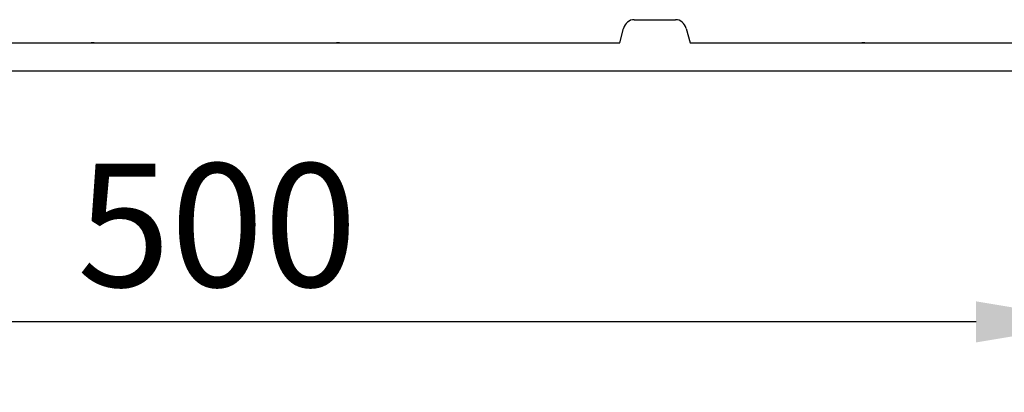
# Model space of a CAD drawing. Extents: x 98176 to 107591, y -2179 to 5233.
# Drawn here: x 98537 to 98816, y 1465 to 1571 of the extents above; entities that cross this region are included whole.
import ezdxf

# ---------------------------------------------------------------- set-up
doc = ezdxf.new("R2010")
doc.units = 0
doc.header["$LTSCALE"] = 2.5
doc.layers.get('DEFPOINTS').update_dxf_attribs({"color": 10, "linetype": 'CONTINUOUS'})
doc.layers.add('BEMASS', color=10, linetype='CONTINUOUS')
doc.layers.add('SICHTBAR', color=10, linetype='CONTINUOUS')
doc.styles.add('BEMSTIL', font='isocp3.shx', dxfattribs={"width": 0.8})
doc.dimstyles.new('BEMASS', dxfattribs={"dimtxt": 3.5, "dimasz": 3.5, "dimexe": 2, "dimexo": 0, "dimgap": 1, "dimtad": 1, "dimdec": 0, "dimtxsty": 'BEMSTIL', "dimcen": 3, "dimclrd": 3, "dimclre": 3, "dimclrt": 4, "dimazin": 3, "dimtfac": 0.875, "dimtdec": 0, "dimtmove": 0, "dimatfit": 3, "dimtolj": 1})

# ---------------------------------------------------------------- blocks, each defined once
blk = doc.blocks.new('*D378')
at = {"layer": 'BEMASS', "color": 3}
for p, q in [((98843.35, 1564.45), (98843.35, 1465.19)), ((98342.35, 1556.45), (98342.35, 1465.19)), ((98808.35, 1485.19), (98377.35, 1485.19))]:
    blk.add_line(p, q, dxfattribs=at)
for points in [[(98377.35, 1491.03), (98377.35, 1479.36), (98342.35, 1485.19)], [(98808.35, 1491.03), (98808.35, 1479.36), (98843.35, 1485.19)]]:
    blk.add_solid(points, dxfattribs=at)
at = {"layer": 'DEFPOINTS', "color": 0}
for p in [(98843.35, 1564.45), (98342.35, 1556.45), (98342.35, 1485.19)]:
    blk.add_point(p, dxfattribs=at)
at = {"layer": 'BEMASS', "color": 4, "insert": (98592.85, 1512.69), "char_height": 35, "attachment_point": 5, "style": 'BEMSTIL'}
blk.add_mtext('\\A1;500', dxfattribs=at)

msp = doc.modelspace()

# ---------------------------------------------------------------- linework, layer by layer
at = {"layer": 'SICHTBAR', "color": 133}
for p, q in [((98707.15, 1564.45), (98708.26, 1568.58)), ((98711.27, 1571.05), (98723.03, 1571.05)), ((98726.04, 1568.58), (98727.15, 1564.45)), ((98477.55, 1564.45), (98707.15, 1564.45)), ((98557.07, 1564.45), (98557.07, 1564.45)), ((98557.92, 1564.45), (98557.92, 1564.45)), ((98626.78, 1564.45), (98626.78, 1564.45)), ((98627.63, 1564.45), (98627.63, 1564.45)), ((98727.15, 1564.45), (98842.6, 1564.45)), ((98775.89, 1564.45), (98775.89, 1564.45)), ((98776.74, 1564.45), (98776.74, 1564.45)), ((98557.35, 1556.45), (98342.35, 1556.45)), ((98627.35, 1556.45), (98557.35, 1556.45)), ((99057.35, 1556.45), (98627.35, 1556.45))]:
    msp.add_line(p, q, dxfattribs=at)
for centre, major_axis, ratio, start_param, end_param in [((98711.15, 1567.79), (0.76, 3.18), 0.917788, 0.215325, 1.540447), ((98723.15, 1567.79), (-0.76, 3.18), 0.917788, 4.742739, 6.067861), ((98556.99, 1570.75), (0.07, -6.3), 0.158838, 6.281485, 6.290126), ((98557.06, 1564.36), (0.999, 0.056), 0.095589, 0.527865, 1.5556), ((98556.99, 1570.75), (0.94, -6.29), 0.077723, 6.262996, 6.271638), ((98627.64, 1564.36), (0.999, -0.056), 0.095589, 1.585993, 2.613728), ((98627.71, 1570.75), (-0.94, -6.29), 0.077723, 0.011548, 0.020189), ((98627.71, 1570.75), (-0.07, -6.3), 0.158838, 6.276244, 6.284886), ((98775.82, 1570.75), (0.06, -6.3), 0.15884, 6.281596, 6.290257), ((98775.88, 1564.36), (0.999, 0.056), 0.095811, 0.529899, 1.559598), ((98775.82, 1570.75), (0.93, -6.29), 0.077997, 6.262951, 6.271613)]:
    msp.add_ellipse(centre, major_axis=major_axis, ratio=ratio, start_param=start_param, end_param=end_param, dxfattribs=at)

# ---------------------------------------------------------------- dimensions: what is measured, and where the dimension line sits
at = {"layer": 'BEMASS'}
dim = msp.add_linear_dim(base=(98342.35, 1485.19), p1=(98843.35, 1564.45), p2=(98342.35, 1556.45), text='500', dimstyle='BEMASS', override={"dimscale": 10}, dxfattribs=at)
dim.commit()
dim.dimension.update_dxf_attribs({"geometry": '*D378', "text_midpoint": (98592.85, 1512.69)})

doc.saveas('drawing.dxf')
